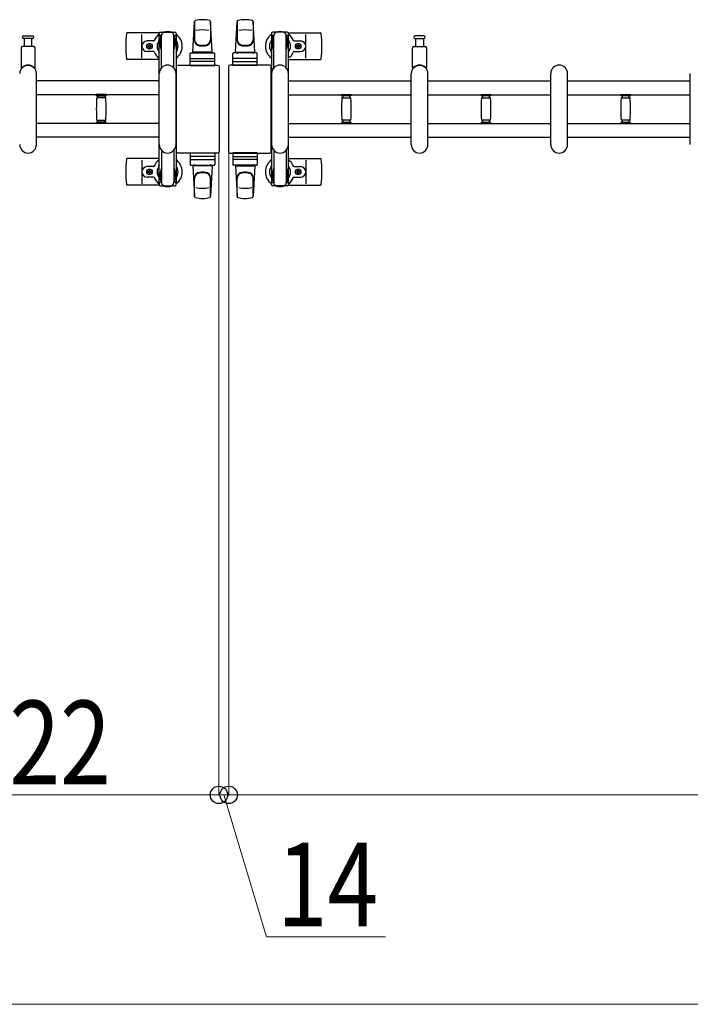
# Model space of a CAD drawing. Units: millimetres. Extents: x 0 to 33640, y 0 to 23760.
# Drawn here: x 24087 to 25048, y 17819 to 19230 of the extents above; entities that cross this region are included whole.
import ezdxf

# ---------------------------------------------------------------- set-up
doc = ezdxf.new("R2010")
doc.units = ezdxf.units.MM
for name, color, linetype, lineweight in [('YKK_13', 4, 'Continuous', 30), ('YKK_A1', 4, 'Continuous', 30), ('YKK_D', 6, 'Continuous', 13)]:
    doc.layers.add(name, color=color, linetype=linetype, lineweight=lineweight)
doc.styles.add('text-b', font='extslim2.shx', dxfattribs={"width": 0.8, "bigfont": 'extfont2.shx'})

msp = doc.modelspace()

# ---------------------------------------------------------------- linework, layer by layer
at = {"layer": 'YKK_13'}
for p, q in [((24334.6, 19183.5), (24337, 19227.5)), ((24337.1, 19227.9), (24337.1, 19200.7)), ((24362.6, 19183.5), (24360.1, 19227.5)), ((24360.1, 19227.1), (24360.1, 19201.4)), ((24395.6, 19183.5), (24398, 19227.5)), ((24398.1, 19227.1), (24398.1, 19201.4)), ((24421.1, 19227.9), (24421.1, 19200.7)), ((24423.6, 19183.5), (24421.1, 19227.5)), ((24288.3, 19212, 0), (24308.9, 19212, 0)), ((24469.9, 19212, 0), (24449.3, 19212, 0)), ((24092.3, 19207, 0), (24098.6, 19207, 0)), ((24104.8, 19203, 0), (24092.3, 19203, 0)), ((24093.1, 19203, 0), (24093.1, 19191.5, 0)), ((24098.6, 19207, 0), (24104.8, 19207, 0)), ((24104.1, 19191.5, 0), (24104.1, 19203, 0)), ((24286.5, 19211, 0), (24240.5, 19211, 0)), ((24261.6, 19175, 0), (24261.6, 19209, 0)), ((24278.3, 19199.5, 0), (24269.1, 19199.5, 0)), ((24286.3, 19207.2, 0), (24286.3, 19210, 0)), ((24289.6, 19207.2, 0), (24286.3, 19207.2, 0)), ((24287.8, 19203.7, 0), (24288.6, 19203.7, 0)), ((24287.8, 19193.2, 0), (24287.8, 19203.7, 0)), ((24288.6, 19190.2, 0), (24288.6, 19207.2, 0)), ((24289.6, 19160.9, 0), (24289.6, 19207, 0)), ((24310.9, 19207.2, 0), (24307.6, 19207.2, 0)), ((24307.6, 19160.9, 0), (24307.6, 19207, 0)), ((24308.6, 19190.2, 0), (24308.6, 19207.2, 0)), ((24309.4, 19203.7, 0), (24308.6, 19203.7, 0)), ((24309.4, 19193.2, 0), (24309.4, 19203.7, 0)), ((24310.9, 19210, 0), (24310.9, 19207.2, 0)), ((24447.3, 19210, 0), (24447.3, 19207.2, 0)), ((24447.3, 19207.2, 0), (24450.6, 19207.2, 0)), ((24448.8, 19203.7, 0), (24449.6, 19203.7, 0)), ((24448.8, 19193.2, 0), (24448.8, 19203.7, 0)), ((24449.6, 19190.2, 0), (24449.6, 19207.2, 0)), ((24450.6, 19160.9, 0), (24450.6, 19207, 0)), ((24468.6, 19207.2, 0), (24471.9, 19207.2, 0)), ((24468.6, 19160.9, 0), (24468.6, 19207, 0)), ((24469.6, 19190.2, 0), (24469.6, 19207.2, 0)), ((24470.4, 19203.7, 0), (24469.6, 19203.7, 0)), ((24470.4, 19193.2, 0), (24470.4, 19203.7, 0)), ((24471.6, 19211, 0), (24517.7, 19211, 0)), ((24471.9, 19207.2, 0), (24471.9, 19210, 0)), ((24479.9, 19199.5, 0), (24489.1, 19199.5, 0)), ((24496.6, 19175, 0), (24496.6, 19209, 0)), ((24659.6, 19207, 0), (24653.3, 19207, 0)), ((24653.3, 19203, 0), (24665.8, 19203, 0)), ((24654.1, 19191.5, 0), (24654.1, 19203, 0)), ((24665.8, 19207, 0), (24659.6, 19207, 0)), ((24665.1, 19203, 0), (24665.1, 19191.5, 0)), ((24088.6, 19189.5, 0), (24088.6, 19161.7, 0)), ((24106.6, 19191.5, 0), (24090.6, 19191.5, 0)), ((24108.6, 19161.7, 0), (24108.6, 19189.5, 0)), ((24278.3, 19184.5, 0), (24269.1, 19184.5, 0)), ((24270.4, 19191.6, 0), (24270.4, 19192.4, 0)), ((24270.4, 19192.4, 0), (24271.3, 19192.4, 0)), ((24271.3, 19191.6, 0), (24270.4, 19191.6, 0)), ((24272.1, 19193.3, 0), (24272.1, 19194.2, 0)), ((24272.1, 19194.2, 0), (24273, 19194.2, 0)), ((24272.1, 19189.8, 0), (24272.1, 19190.7, 0)), ((24273, 19189.8, 0), (24272.1, 19189.8, 0)), ((24273, 19194.2, 0), (24273, 19193.3, 0)), ((24273, 19190.7, 0), (24273, 19189.8, 0)), ((24273.9, 19192.4, 0), (24274.8, 19192.4, 0)), ((24274.8, 19191.6, 0), (24273.9, 19191.6, 0)), ((24274.8, 19192.4, 0), (24274.8, 19191.6, 0)), ((24289.4, 19187.2, 0), (24287.8, 19193.2, 0)), ((24289.4, 19187.2, 0), (24289.6, 19187.2, 0)), ((24307.8, 19187.2, 0), (24307.6, 19187.2, 0)), ((24307.8, 19187.2, 0), (24309.4, 19193.2, 0)), ((24362.6, 19183.5), (24334.6, 19183.5)), ((24335.6, 19182.5), (24335.6, 19183.5)), ((24361.6, 19183.5), (24335.6, 19183.5)), ((24361.6, 19182.5), (24361.6, 19183.5)), ((24395.6, 19183.5), (24423.6, 19183.5)), ((24396.6, 19182.5), (24396.6, 19183.5)), ((24396.6, 19183.5), (24422.6, 19183.5)), ((24422.6, 19182.5), (24422.6, 19183.5)), ((24450.4, 19187.2, 0), (24448.8, 19193.2, 0)), ((24450.4, 19187.2, 0), (24450.6, 19187.2, 0)), ((24468.8, 19187.2, 0), (24468.6, 19187.2, 0)), ((24468.8, 19187.2, 0), (24470.4, 19193.2, 0)), ((24479.9, 19184.5, 0), (24489.1, 19184.5, 0)), ((24483.4, 19192.4, 0), (24483.4, 19191.6, 0)), ((24484.3, 19192.4, 0), (24483.4, 19192.4, 0)), ((24483.4, 19191.6, 0), (24484.3, 19191.6, 0)), ((24486, 19194.2, 0), (24485.1, 19194.2, 0)), ((24485.1, 19194.2, 0), (24485.1, 19193.3, 0)), ((24485.1, 19190.7, 0), (24485.1, 19189.8, 0)), ((24485.1, 19189.8, 0), (24486, 19189.8, 0)), ((24486, 19193.3, 0), (24486, 19194.2, 0)), ((24486, 19189.8, 0), (24486, 19190.7, 0)), ((24487.8, 19192.4, 0), (24486.9, 19192.4, 0)), ((24486.9, 19191.6, 0), (24487.8, 19191.6, 0)), ((24487.8, 19191.6, 0), (24487.8, 19192.4, 0)), ((24649.6, 19161.7, 0), (24649.6, 19189.5, 0)), ((24651.6, 19191.5, 0), (24667.6, 19191.5, 0)), ((24669.6, 19189.5, 0), (24669.6, 19161.7, 0)), ((24286.6, 19173, 0), (24240.5, 19173, 0)), ((24331.1, 19164.5), (24331.1, 19181.5)), ((24365.1, 19170), (24332, 19170)), ((24332.1, 19182.5), (24365.1, 19182.5)), ((24332.1, 19174.5), (24365.1, 19174.5)), ((24338, 19182.5), (24335.6, 19182.5)), ((24361.6, 19182.5), (24359.2, 19182.5)), ((24366.1, 19164.5), (24366.1, 19181.5)), ((24392.1, 19164.5), (24392.1, 19181.5)), ((24393, 19170), (24426.2, 19170)), ((24426.1, 19182.5), (24393.1, 19182.5)), ((24426.1, 19174.5), (24393.1, 19174.5)), ((24396.6, 19182.5), (24399, 19182.5)), ((24420.2, 19182.5), (24422.6, 19182.5)), ((24427.1, 19164.5), (24427.1, 19181.5)), ((24471.6, 19173, 0), (24517.7, 19173, 0)), ((24311.1, 19041.5), (24311.1, 19162.5)), ((24311.1, 19162.5), (24311.1, 19162.5)), ((24313.6, 19165), (24370.1, 19165)), ((24313.6, 19165), (24313.6, 19165)), ((24331.1, 19164.5), (24366.1, 19164.5)), ((24370.1, 19165), (24370.1, 19165)), ((24372.6, 19162.5), (24372.6, 19041.5)), ((24372.6, 19162.5), (24372.6, 19162.5)), ((24385.6, 19162.5), (24385.6, 19041.5)), ((24385.6, 19162.5), (24385.6, 19162.5)), ((24444.6, 19165), (24388.1, 19165)), ((24388.1, 19165), (24388.1, 19165)), ((24427.1, 19164.5), (24392.1, 19164.5)), ((24444.6, 19165), (24444.6, 19165)), ((24447.1, 19041.5), (24447.1, 19162.5)), ((24447.1, 19162.5), (24447.1, 19162.5)), ((24110.6, 19051, 0), (24110.6, 19153, 0)), ((24286.6, 19051, 0), (24286.6, 19153, 0)), ((24310.6, 19051, 0), (24310.6, 19153, 0)), ((24447.6, 19051, 0), (24447.6, 19153, 0)), ((24471.6, 19051, 0), (24471.6, 19153, 0)), ((24647.6, 19051, 0), (24647.6, 19153, 0)), ((24671.6, 19051, 0), (24671.6, 19153, 0)), ((24847.6, 19051, 0), (24847.6, 19153, 0)), ((24871.6, 19051, 0), (24871.6, 19153, 0)), ((25047.6, 19051, 0), (25047.6, 19153, 0)), ((24196.4, 19121.3, 0), (24196.4, 19122.6, 0)), ((24203.4, 19122.6, 0), (24196.4, 19122.6, 0)), ((24196.7, 19121, 0), (24203.4, 19121, 0)), ((24209.6, 19118, 0), (24197.2, 19118, 0)), ((24198.4, 19118, 0), (24198.4, 19121, 0)), ((24210.4, 19122.6, 0), (24203.4, 19122.6, 0)), ((24203.4, 19121, 0), (24210.1, 19121, 0)), ((24208.4, 19121, 0), (24208.4, 19118, 0)), ((24210.4, 19122.6, 0), (24210.4, 19121.3, 0)), ((24547.8, 19122.6, 0), (24547.8, 19121.3, 0)), ((24547.8, 19122.6, 0), (24554.8, 19122.6, 0)), ((24554.8, 19121, 0), (24548.1, 19121, 0)), ((24548.6, 19118, 0), (24561, 19118, 0)), ((24549.8, 19121, 0), (24549.8, 19118, 0)), ((24554.8, 19122.6, 0), (24561.8, 19122.6, 0)), ((24561.5, 19121, 0), (24554.8, 19121, 0)), ((24559.8, 19118, 0), (24559.8, 19121, 0)), ((24561.8, 19121.3, 0), (24561.8, 19122.6, 0)), ((24747.8, 19122.6, 0), (24747.8, 19121.3, 0)), ((24747.8, 19122.6, 0), (24754.8, 19122.6, 0)), ((24754.8, 19121, 0), (24748.1, 19121, 0)), ((24748.6, 19118, 0), (24761, 19118, 0)), ((24749.8, 19121, 0), (24749.8, 19118, 0)), ((24754.8, 19122.6, 0), (24761.8, 19122.6, 0)), ((24761.5, 19121, 0), (24754.8, 19121, 0)), ((24759.8, 19118, 0), (24759.8, 19121, 0)), ((24761.8, 19121.3, 0), (24761.8, 19122.6, 0)), ((24947.8, 19122.6, 0), (24947.8, 19121.3, 0)), ((24947.8, 19122.6, 0), (24954.8, 19122.6, 0)), ((24954.8, 19121, 0), (24948.1, 19121, 0)), ((24948.6, 19118, 0), (24961, 19118, 0)), ((24949.8, 19121, 0), (24949.8, 19118, 0)), ((24954.8, 19122.6, 0), (24961.8, 19122.6, 0)), ((24961.5, 19121, 0), (24954.8, 19121, 0)), ((24959.8, 19118, 0), (24959.8, 19121, 0)), ((24961.8, 19121.3, 0), (24961.8, 19122.6, 0)), ((24197.2, 19086, 0), (24203.4, 19086, 0)), ((24198.4, 19083, 0), (24198.4, 19086, 0)), ((24203.4, 19086, 0), (24209.6, 19086, 0)), ((24208.4, 19086, 0), (24208.4, 19083, 0)), ((24554.8, 19086, 0), (24548.6, 19086, 0)), ((24549.8, 19086, 0), (24549.8, 19083, 0)), ((24561, 19086, 0), (24554.8, 19086, 0)), ((24559.8, 19083, 0), (24559.8, 19086, 0)), ((24754.8, 19086, 0), (24748.6, 19086, 0)), ((24749.8, 19086, 0), (24749.8, 19083, 0)), ((24761, 19086, 0), (24754.8, 19086, 0)), ((24759.8, 19083, 0), (24759.8, 19086, 0)), ((24954.8, 19086, 0), (24948.6, 19086, 0)), ((24949.8, 19086, 0), (24949.8, 19083, 0)), ((24961, 19086, 0), (24954.8, 19086, 0)), ((24959.8, 19083, 0), (24959.8, 19086, 0)), ((24196.4, 19081.4, 0), (24196.4, 19082.7, 0)), ((24203.4, 19081.4, 0), (24196.4, 19081.4, 0)), ((24210.1, 19083, 0), (24196.7, 19083, 0)), ((24210.4, 19081.4, 0), (24203.4, 19081.4, 0)), ((24210.4, 19082.7, 0), (24210.4, 19081.4, 0)), ((24547.8, 19082.7, 0), (24547.8, 19081.4, 0)), ((24547.8, 19081.4, 0), (24554.8, 19081.4, 0)), ((24548.1, 19083, 0), (24561.5, 19083, 0)), ((24554.8, 19081.4, 0), (24561.8, 19081.4, 0)), ((24561.8, 19081.4, 0), (24561.8, 19082.7, 0)), ((24747.8, 19082.7, 0), (24747.8, 19081.4, 0)), ((24747.8, 19081.4, 0), (24754.8, 19081.4, 0)), ((24748.1, 19083, 0), (24761.5, 19083, 0)), ((24754.8, 19081.4, 0), (24761.8, 19081.4, 0)), ((24761.8, 19081.4, 0), (24761.8, 19082.7, 0)), ((24947.8, 19082.7, 0), (24947.8, 19081.4, 0)), ((24947.8, 19081.4, 0), (24954.8, 19081.4, 0)), ((24948.1, 19083, 0), (24961.5, 19083, 0)), ((24954.8, 19081.4, 0), (24961.8, 19081.4, 0)), ((24961.8, 19081.4, 0), (24961.8, 19082.7, 0)), ((24289.6, 19043.1, 0), (24289.6, 18997, 0)), ((24307.6, 19043.1, 0), (24307.6, 18997, 0)), ((24450.6, 19043.1, 0), (24450.6, 18997, 0)), ((24468.6, 19043.1, 0), (24468.6, 18997, 0)), ((24286.6, 19031, 0), (24240.5, 19031, 0)), ((24261.6, 19029, 0), (24261.6, 18995, 0)), ((24311.1, 19041.5), (24311.1, 19041.5)), ((24370.1, 19039), (24313.6, 19039)), ((24313.6, 19039), (24313.6, 19039)), ((24331.1, 19039.5), (24331.1, 19022.5)), ((24331.1, 19039.5), (24366.1, 19039.5)), ((24365.1, 19034), (24332, 19034)), ((24332.1, 19029.5), (24365.1, 19029.5)), ((24366.1, 19039.5), (24366.1, 19022.5)), ((24370.1, 19039), (24370.1, 19039)), ((24372.6, 19041.5), (24372.6, 19041.5)), ((24385.6, 19041.5), (24385.6, 19041.5)), ((24388.1, 19039), (24444.6, 19039)), ((24388.1, 19039), (24388.1, 19039)), ((24427.1, 19039.5), (24392.1, 19039.5)), ((24392.1, 19039.5), (24392.1, 19022.5)), ((24393, 19034), (24426.2, 19034)), ((24426.1, 19029.5), (24393.1, 19029.5)), ((24427.1, 19039.5), (24427.1, 19022.5)), ((24444.6, 19039), (24444.6, 19039)), ((24447.1, 19041.5), (24447.1, 19041.5)), ((24471.6, 19031, 0), (24517.7, 19031, 0)), ((24496.6, 19029, 0), (24496.6, 18995, 0)), ((24278.3, 19019.5, 0), (24269.1, 19019.5, 0)), ((24273, 19014.2, 0), (24272.1, 19014.2, 0)), ((24272.1, 19014.2, 0), (24272.1, 19013.3, 0)), ((24273, 19013.3, 0), (24273, 19014.2, 0)), ((24289.4, 19016.8, 0), (24287.8, 19010.8, 0)), ((24288.6, 19013.8, 0), (24288.6, 18996.8, 0)), ((24289.4, 19016.8, 0), (24289.6, 19016.8, 0)), ((24307.8, 19016.8, 0), (24307.6, 19016.8, 0)), ((24307.8, 19016.8, 0), (24309.4, 19010.8, 0)), ((24308.6, 19013.8, 0), (24308.6, 18996.8, 0)), ((24332.1, 19021.5), (24365.1, 19021.5)), ((24334.6, 19020.5), (24337, 18976.5)), ((24362.6, 19020.5), (24334.6, 19020.5)), ((24338, 19021.5), (24335.6, 19021.5)), ((24335.6, 19021.5), (24335.6, 19020.5)), ((24361.6, 19020.5), (24335.6, 19020.5)), ((24361.6, 19021.5), (24359.2, 19021.5)), ((24362.6, 19020.5), (24360.1, 18976.5)), ((24361.6, 19021.5), (24361.6, 19020.5)), ((24426.1, 19021.5), (24393.1, 19021.5)), ((24395.6, 19020.5), (24423.6, 19020.5)), ((24395.6, 19020.5), (24398, 18976.5)), ((24396.6, 19021.5), (24399, 19021.5)), ((24396.6, 19021.5), (24396.6, 19020.5)), ((24396.6, 19020.5), (24422.6, 19020.5)), ((24420.2, 19021.5), (24422.6, 19021.5)), ((24423.6, 19020.5), (24421.1, 18976.5)), ((24422.6, 19021.5), (24422.6, 19020.5)), ((24450.4, 19016.8, 0), (24448.8, 19010.8, 0)), ((24449.6, 19013.8, 0), (24449.6, 18996.8, 0)), ((24450.4, 19016.8, 0), (24450.6, 19016.8, 0)), ((24468.8, 19016.8, 0), (24468.6, 19016.8, 0)), ((24468.8, 19016.8, 0), (24470.4, 19010.8, 0)), ((24469.6, 19013.8, 0), (24469.6, 18996.8, 0)), ((24479.9, 19019.5, 0), (24489.1, 19019.5, 0)), ((24485.1, 19013.3, 0), (24485.1, 19014.2, 0)), ((24485.1, 19014.2, 0), (24486, 19014.2, 0)), ((24486, 19014.2, 0), (24486, 19013.3, 0)), ((24278.3, 19004.5, 0), (24269.1, 19004.5, 0)), ((24270.4, 19012.4, 0), (24270.4, 19011.6, 0)), ((24271.3, 19012.4, 0), (24270.4, 19012.4, 0)), ((24270.4, 19011.6, 0), (24271.3, 19011.6, 0)), ((24272.1, 19010.7, 0), (24272.1, 19009.8, 0)), ((24272.1, 19009.8, 0), (24273, 19009.8, 0)), ((24273, 19009.8, 0), (24273, 19010.7, 0)), ((24274.8, 19012.4, 0), (24273.9, 19012.4, 0)), ((24273.9, 19011.6, 0), (24274.8, 19011.6, 0)), ((24274.8, 19011.6, 0), (24274.8, 19012.4, 0)), ((24287.8, 19010.8, 0), (24287.8, 19000.3, 0)), ((24287.8, 19000.3, 0), (24288.6, 19000.3, 0)), ((24309.4, 19000.3, 0), (24308.6, 19000.3, 0)), ((24309.4, 19010.8, 0), (24309.4, 19000.3, 0)), ((24337.1, 18976.1), (24337.1, 19003.3)), ((24360.1, 18976.9), (24360.1, 19002.6)), ((24398.1, 18976.9), (24398.1, 19002.6)), ((24421.1, 18976.1), (24421.1, 19003.3)), ((24448.8, 19010.8, 0), (24448.8, 19000.3, 0)), ((24448.8, 19000.3, 0), (24449.6, 19000.3, 0)), ((24470.4, 19000.3, 0), (24469.6, 19000.3, 0)), ((24470.4, 19010.8, 0), (24470.4, 19000.3, 0)), ((24479.9, 19004.5, 0), (24489.1, 19004.5, 0)), ((24483.4, 19011.6, 0), (24483.4, 19012.4, 0)), ((24483.4, 19012.4, 0), (24484.3, 19012.4, 0)), ((24484.3, 19011.6, 0), (24483.4, 19011.6, 0)), ((24485.1, 19009.8, 0), (24485.1, 19010.7, 0)), ((24486, 19009.8, 0), (24485.1, 19009.8, 0)), ((24486, 19010.7, 0), (24486, 19009.8, 0)), ((24486.9, 19012.4, 0), (24487.8, 19012.4, 0)), ((24487.8, 19011.6, 0), (24486.9, 19011.6, 0)), ((24487.8, 19012.4, 0), (24487.8, 19011.6, 0)), ((24286.5, 18993, 0), (24240.5, 18993, 0)), ((24286.3, 18996.8, 0), (24286.3, 18994, 0)), ((24289.6, 18996.8, 0), (24286.3, 18996.8, 0)), ((24288.3, 18992, 0), (24308.9, 18992, 0)), ((24310.9, 18996.8, 0), (24307.6, 18996.8, 0)), ((24310.9, 18994, 0), (24310.9, 18996.8, 0)), ((24447.3, 18994, 0), (24447.3, 18996.8, 0)), ((24447.3, 18996.8, 0), (24450.6, 18996.8, 0)), ((24469.9, 18992, 0), (24449.3, 18992, 0)), ((24468.6, 18996.8, 0), (24471.9, 18996.8, 0)), ((24471.6, 18993, 0), (24517.7, 18993, 0)), ((24471.9, 18996.8, 0), (24471.9, 18994, 0))]:
    msp.add_line(p, q, dxfattribs=at)
for centre in [(24272.6, 19192, 0), (24485.6, 19192, 0), (24272.6, 19012, 0), (24485.6, 19012, 0)]:
    msp.add_circle(centre, 4, dxfattribs=at)
for centre, radius, start, end in [((24338.5, 19227.4), 1.5, 101.9774, 176.8314), ((24348.6, 19180), 50, 78.0536, 101.9464), ((24348.6, 19180), 50, 78.0536, 101.9774), ((24358.6, 19227.4), 1.5, 3.1686, 78.0226), ((24399.5, 19227.4), 1.5, 101.9774, 176.8314), ((24409.6, 19180), 50, 78.0536, 101.9464), ((24409.6, 19180), 50, 78.0226, 101.9464), ((24419.6, 19227.4), 1.5, 3.1686, 78.0226), ((24288.3, 19210, 0), 2, 90, 180), ((24294.6, 19207, 0), 5, 90, 180), ((24298.6, 19192, 0), 21, 72.2472, 107.7528), ((24302.6, 19207, 0), 5, 0, 90), ((24308.9, 19210, 0), 2, 0, 90), ((24348.6, 19165.4), 50, 79.4505, 100.8767), ((24409.6, 19165.4), 50, 79.1233, 100.5495), ((24449.3, 19210, 0), 2, 90, 180), ((24455.6, 19207, 0), 5, 90, 180), ((24459.6, 19192, 0), 21, 72.2472, 107.7528), ((24463.6, 19207, 0), 5, 0, 90), ((24469.9, 19210, 0), 2, 0, 90), ((24092.3, 19205, 0), 2, 90, 180), ((24092.3, 19205, 0), 2, 180, 270), ((24104.8, 19205, 0), 2, 0, 90), ((24104.8, 19205, 0), 2, 270, 0), ((24419.6, 19192, 0), 181, 174.2608, 185.7392), ((24240.5, 19210, 0), 1, 90, 174.2608), ((24269.1, 19192, 0), 7.5, 90, 270), ((24278.3, 19200.5, 0), 1, 270, 337.2716), ((24298.6, 19192, 0), 21, 125.8535, 157.2716), ((24298.6, 19192, 0), 15, 143.1301, 216.8699), ((24298.6, 19192, 0), 21, 304.8499, 54.1465), ((24298.6, 19192, 0), 15, 323.1301, 36.8699), ((24345.1, 19201.6), 8, 180, 263.7207), ((24345.1, 19200.7), 8, 180, 263.7207), ((24352.1, 19201.6), 8, 276.2793, 0), ((24352.1, 19200.7), 8, 276.2793, 0), ((24406.1, 19201.6), 8, 180, 263.7207), ((24406.1, 19200.7), 8, 180, 263.7207), ((24413.1, 19201.6), 8, 276.2793, 0), ((24413.1, 19200.7), 8, 276.2793, 0), ((24459.6, 19192, 0), 21, 125.8535, 235.1501), ((24459.6, 19192, 0), 15, 143.1301, 216.8699), ((24459.6, 19192, 0), 15, 323.1301, 36.8699), ((24459.6, 19192, 0), 21, 22.7284, 54.1465), ((24479.9, 19200.5, 0), 1, 202.7284, 270), ((24489.1, 19192, 0), 7.5, 270, 90), ((24517.7, 19210, 0), 1, 5.7392, 90), ((24338.6, 19192, 0), 181, 354.2608, 5.7392), ((24653.3, 19205, 0), 2, 90, 180), ((24653.3, 19205, 0), 2, 180, 270), ((24665.8, 19205, 0), 2, 0, 90), ((24665.8, 19205, 0), 2, 270, 0), ((24090.6, 19189.5, 0), 2, 90, 180), ((24106.6, 19189.5, 0), 2, 0, 90), ((24271.3, 19193.3, 0), 0.88, 270, 0), ((24271.3, 19190.7, 0), 0.88, 0, 90), ((24273.9, 19193.3, 0), 0.88, 180, 270), ((24273.9, 19190.7, 0), 0.88, 90, 180), ((24278.3, 19183.5, 0), 1, 22.7284, 90), ((24298.6, 19192, 0), 21, 202.7284, 235.1501), ((24348.6, 19233.4), 40, 263.7207, 276.2793), ((24348.6, 19232.5), 40, 263.7207, 276.2793), ((24409.6, 19233.4), 40, 263.7207, 276.2793), ((24409.6, 19232.5), 40, 263.7207, 276.2793), ((24459.6, 19192, 0), 21, 304.8499, 337.2716), ((24479.9, 19183.5, 0), 1, 90, 157.2716), ((24484.3, 19193.3, 0), 0.88, 270, 0), ((24484.3, 19190.7, 0), 0.88, 0, 90), ((24486.9, 19193.3, 0), 0.88, 180, 270), ((24486.9, 19190.7, 0), 0.88, 90, 180), ((24651.6, 19189.5, 0), 2, 90, 180), ((24667.6, 19189.5, 0), 2, 0, 90), ((24240.5, 19174, 0), 1, 185.7392, 270), ((24332.1, 19181.5), 1, 90, 180), ((24332.1, 19173.5), 1, 90, 180), ((24365.1, 19181.5), 1, 0, 90), ((24365.1, 19173.5), 1, 0, 90), ((24393.1, 19181.5), 1, 90, 180), ((24393.1, 19173.5), 1, 90, 180), ((24426.1, 19181.5), 1, 0, 90), ((24426.1, 19173.5), 1, 0, 90), ((24517.7, 19174, 0), 1, 270, 354.2608), ((24098.6, 19153, 0), 12, 0, 180), ((24089.6, 19161.7, 0), 1, 180, 316.0545), ((24098.6, 19153, 0), 11.5, 43.9456, 136.0545), ((24107.6, 19161.7, 0), 1, 223.9456, 0), ((24298.6, 19153, 0), 12, 0, 180), ((24459.6, 19153, 0), 12, 0, 180), ((24659.6, 19153, 0), 12, 0, 180), ((24650.6, 19161.7, 0), 1, 180, 316.0544), ((24659.6, 19153, 0), 11.5, 43.9455, 136.0544), ((24668.6, 19161.7, 0), 1, 223.9455, 0), ((24859.6, 19153, 0), 12, 0, 180), ((24196.7, 19121.3, 0), 0.3, 180, 270), ((24452.4, 19102, 0), 256, 176.4798, 183.5202), ((24197.2, 19117.7, 0), 0.3, 90, 176.4798), ((24209.6, 19117.7, 0), 0.3, 3.5202, 90), ((23954.4, 19102, 0), 256, 356.4798, 3.5202), ((24210.1, 19121.3, 0), 0.3, 270, 0), ((24548.1, 19121.3, 0), 0.3, 180, 270), ((24803.8, 19102, 0), 256, 176.4798, 183.5202), ((24548.6, 19117.7, 0), 0.3, 90, 176.4798), ((24561, 19117.7, 0), 0.3, 3.5202, 90), ((24305.8, 19102, 0), 256, 356.4798, 3.5202), ((24561.5, 19121.3, 0), 0.3, 270, 0), ((24748.1, 19121.3, 0), 0.3, 180, 270), ((25003.8, 19102, 0), 256, 176.4798, 183.5202), ((24748.6, 19117.7, 0), 0.3, 90, 176.4798), ((24761, 19117.7, 0), 0.3, 3.5202, 90), ((24505.8, 19102, 0), 256, 356.4798, 3.5202), ((24761.5, 19121.3, 0), 0.3, 270, 0), ((24948.1, 19121.3, 0), 0.3, 180, 270), ((25203.8, 19102, 0), 256, 176.4798, 183.5202), ((24948.6, 19117.7, 0), 0.3, 90, 176.4798), ((24961, 19117.7, 0), 0.3, 3.5202, 90), ((24705.8, 19102, 0), 256, 356.4798, 3.5202), ((24961.5, 19121.3, 0), 0.3, 270, 0), ((24197.2, 19086.3, 0), 0.3, 183.5202, 270), ((24209.6, 19086.3, 0), 0.3, 270, 356.4798), ((24548.6, 19086.3, 0), 0.3, 183.5202, 270), ((24561, 19086.3, 0), 0.3, 270, 356.4798), ((24748.6, 19086.3, 0), 0.3, 183.5202, 270), ((24761, 19086.3, 0), 0.3, 270, 356.4798), ((24948.6, 19086.3, 0), 0.3, 183.5202, 270), ((24961, 19086.3, 0), 0.3, 270, 356.4798), ((24196.7, 19082.7, 0), 0.3, 90, 180), ((24210.1, 19082.7, 0), 0.3, 0, 90), ((24548.1, 19082.7, 0), 0.3, 90, 180), ((24561.5, 19082.7, 0), 0.3, 0, 90), ((24748.1, 19082.7, 0), 0.3, 90, 180), ((24761.5, 19082.7, 0), 0.3, 0, 90), ((24948.1, 19082.7, 0), 0.3, 90, 180), ((24961.5, 19082.7, 0), 0.3, 0, 90), ((24098.6, 19051, 0), 12, 180, 0), ((24298.6, 19051, 0), 12, 180, 0), ((24459.6, 19051, 0), 12, 180, 0), ((24659.6, 19051, 0), 12, 180, 0), ((24859.6, 19051, 0), 12, 180, 0), ((24419.6, 19012, 0), 181, 174.2608, 185.7392), ((24240.5, 19030, 0), 1, 90, 174.2608), ((24298.6, 19012, 0), 21, 124.8499, 157.2716), ((24298.6, 19012, 0), 21, 305.8535, 55.1501), ((24332.1, 19030.5), 1, 180, 270), ((24365.1, 19030.5), 1, 270, 0), ((24393.1, 19030.5), 1, 180, 270), ((24426.1, 19030.5), 1, 270, 0), ((24459.6, 19012, 0), 21, 124.8499, 234.1465), ((24459.6, 19012, 0), 21, 22.7284, 55.1501), ((24517.7, 19030, 0), 1, 5.7392, 90), ((24338.6, 19012, 0), 181, 354.2608, 5.7392), ((24269.1, 19012, 0), 7.5, 90, 270), ((24278.3, 19020.5, 0), 1, 270, 337.2716), ((24298.6, 19012, 0), 15, 143.1301, 216.8699), ((24298.6, 19012, 0), 15, 323.1301, 36.8699), ((24332.1, 19022.5), 1, 180, 270), ((24365.1, 19022.5), 1, 270, 0), ((24393.1, 19022.5), 1, 180, 270), ((24426.1, 19022.5), 1, 270, 0), ((24459.6, 19012, 0), 15, 143.1301, 216.8699), ((24459.6, 19012, 0), 15, 323.1301, 36.8699), ((24479.9, 19020.5, 0), 1, 202.7284, 270), ((24489.1, 19012, 0), 7.5, 270, 90), ((24271.3, 19013.3, 0), 0.88, 270, 0), ((24271.3, 19010.7, 0), 0.88, 0, 90), ((24273.9, 19013.3, 0), 0.88, 180, 270), ((24273.9, 19010.7, 0), 0.88, 90, 180), ((24278.3, 19003.5, 0), 1, 22.7284, 90), ((24298.6, 19012, 0), 21, 202.7284, 234.1465), ((24345.1, 19003.3), 8, 96.2793, 180), ((24345.1, 19002.4), 8, 96.2793, 180), ((24348.6, 18971.5), 40, 83.7207, 96.2793), ((24348.6, 18970.6), 40, 83.7207, 96.2793), ((24352.1, 19003.3), 8, 0, 83.7207), ((24352.1, 19002.4), 8, 0, 83.7207), ((24406.1, 19003.3), 8, 96.2793, 180), ((24406.1, 19002.4), 8, 96.2793, 180), ((24409.6, 18971.5), 40, 83.7207, 96.2793), ((24409.6, 18970.6), 40, 83.7207, 96.2793), ((24413.1, 19003.3), 8, 0, 83.7207), ((24413.1, 19002.4), 8, 0, 83.7207), ((24459.6, 19012, 0), 21, 305.8535, 337.2716), ((24479.9, 19003.5, 0), 1, 90, 157.2716), ((24484.3, 19013.3, 0), 0.88, 270, 0), ((24484.3, 19010.7, 0), 0.88, 0, 90), ((24486.9, 19013.3, 0), 0.88, 180, 270), ((24486.9, 19010.7, 0), 0.88, 90, 180), ((24240.5, 18994, 0), 1, 185.7392, 270), ((24288.3, 18994, 0), 2, 180, 270), ((24294.6, 18997, 0), 5, 180, 270), ((24298.6, 19012, 0), 21, 252.2472, 287.7528), ((24302.6, 18997, 0), 5, 270, 0), ((24308.9, 18994, 0), 2, 270, 0), ((24348.6, 19038.6), 50, 259.1233, 280.5495), ((24409.6, 19038.6), 50, 259.4505, 280.8767), ((24449.3, 18994, 0), 2, 180, 270), ((24455.6, 18997, 0), 5, 180, 270), ((24459.6, 19012, 0), 21, 252.2472, 287.7528), ((24463.6, 18997, 0), 5, 270, 0), ((24469.9, 18994, 0), 2, 270, 0), ((24517.7, 18994, 0), 1, 270, 354.2608), ((24338.5, 18976.6), 1.5, 183.1686, 258.0226), ((24348.6, 19024), 50, 258.0536, 281.9464), ((24348.6, 19024), 50, 258.0226, 281.9464), ((24358.6, 18976.6), 1.5, 281.9774, 356.8314), ((24399.5, 18976.6), 1.5, 183.1686, 258.0226), ((24409.6, 19024), 50, 258.0536, 281.9464), ((24409.6, 19024), 50, 258.0536, 281.9774), ((24419.6, 18976.6), 1.5, 281.9774, 356.8314)]:
    msp.add_arc(centre, radius, start, end, dxfattribs=at)
at = {"layer": 'YKK_13', "extrusion": (0, 0, -1)}
for centre, major_axis, start_param, end_param in [((24313.6, 19162.5), (1.77, -1.77), 2.358058, 3.925127), ((24370.1, 19162.5), (-1.77, -1.77), 2.358058, 3.925127), ((24313.6, 19041.5), (-1.77, -1.77), 5.499651, 7.06672), ((24370.1, 19041.5), (1.77, -1.77), 5.499651, 7.06672)]:
    msp.add_ellipse(centre, major_axis=major_axis, ratio=0.997169, start_param=start_param, end_param=end_param, dxfattribs=at)
at = {"layer": 'YKK_13'}
for centre, major_axis, start_param, end_param in [((24388.1, 19162.5), (1.77, -1.77), 2.358058, 3.925127), ((24444.6, 19162.5), (-1.77, -1.77), 2.358058, 3.925127), ((24388.1, 19041.5), (-1.77, -1.77), 5.499651, 7.06672), ((24444.6, 19041.5), (1.77, -1.77), 5.499651, 7.06672)]:
    msp.add_ellipse(centre, major_axis=major_axis, ratio=0.997169, start_param=start_param, end_param=end_param, dxfattribs=at)
at = {"layer": 'YKK_A1'}
for p, q in [((24286.6, 18997, 0), (24286.6, 19207, 0)), ((24286.6, 19207, 0), (24288.6, 19207, 0)), ((24308.6, 19207, 0), (24310.6, 19207, 0)), ((24310.6, 19207, 0), (24310.6, 18997, 0)), ((24447.6, 19207, 0), (24447.6, 18997, 0)), ((24449.6, 19207, 0), (24447.6, 19207, 0)), ((24471.6, 19207, 0), (24469.6, 19207, 0)), ((24471.6, 18997, 0), (24471.6, 19207, 0)), ((24286.6, 19142.5), (24110.6, 19142.5)), ((24471.6, 19142.5), (24647.6, 19142.5)), ((24671.6, 19142.5, 0), (24847.6, 19142.5, 0)), ((24871.6, 19142.5, 0), (25047.6, 19142.5, 0)), ((24286.6, 19122.5), (24110.6, 19122.5)), ((24471.6, 19122.5), (24647.6, 19122.5)), ((24671.6, 19122.5, 0), (24847.6, 19122.5, 0)), ((24871.6, 19122.5, 0), (25047.6, 19122.5, 0)), ((24286.6, 19081.5), (24110.6, 19081.5)), ((24471.6, 19081.5), (24647.6, 19081.5)), ((24671.6, 19081.5, 0), (24847.6, 19081.5, 0)), ((24871.6, 19081.5, 0), (25047.6, 19081.5, 0)), ((24286.6, 19061.5), (24110.6, 19061.5)), ((24471.6, 19061.5), (24647.6, 19061.5)), ((24671.6, 19061.5, 0), (24847.6, 19061.5, 0)), ((24871.6, 19061.5, 0), (25047.6, 19061.5, 0)), ((24289.6, 18997, 0), (24286.6, 18997, 0)), ((24310.6, 18997, 0), (24307.6, 18997, 0)), ((24447.6, 18997, 0), (24450.6, 18997, 0)), ((24468.6, 18997, 0), (24471.6, 18997, 0))]:
    msp.add_line(p, q, dxfattribs=at)
at = {"layer": 'YKK_D'}
for p, q in [((24372.1, 19040.5), (24372.1, 18118.5)), ((24372.1, 19040.5), (24372.1, 18118.5)), ((24386.1, 19040.5), (24386.1, 18118.5)), ((24386.1, 19040.5), (24386.1, 18118.5)), ((23450.1, 18119.5), (24372.1, 18119.5)), ((24372.1, 18119.5), (24322.1, 18119.5)), ((24372.1, 18119.5), (24386.1, 18119.5)), ((24372.1, 18119.5), (24386.1, 18119.5)), ((24379.1, 18119.5), (24440.1, 17916)), ((24386.1, 18119.5), (24436.1, 18119.5)), ((24386.1, 18119.5), (28508.1, 18119.5)), ((24440.1, 17916), (24610.9, 17916)), ((28508.1, 17819.5), (23450.1, 17819.5))]:
    msp.add_line(p, q, dxfattribs=at)
at = {"layer": 'YKK_D', "linetype": 'ByBlock', "lineweight": -2}
for centre in [(24372.1, 18119.5), (24372.1, 18119.5), (24386.1, 18119.5), (24386.1, 18119.5)]:
    msp.add_circle(centre, 12.5, dxfattribs=at)

# ---------------------------------------------------------------- texts
at = {"layer": 'YKK_D', "style": 'text-b', "width": 0.8}
for s, p in [('DW1=922', (23648.7, 18134.5)), ('14', (24455.1, 17931))]:
    msp.add_text(s, height=120, dxfattribs=at).set_placement(p)

doc.saveas('drawing.dxf')
